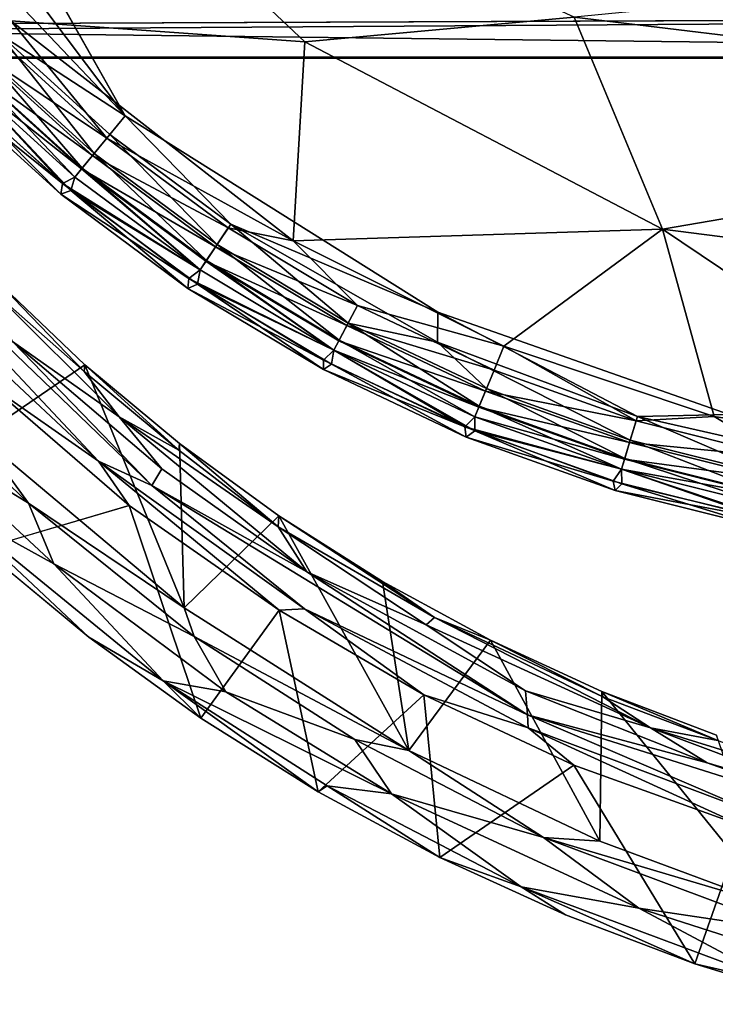
# Model space of a CAD drawing. Units: inches. Extents: x -10.5 to 9.6, y -12.4 to 12.4.
# Drawn here: x -6 to -2, y -12 to -6.3 of the extents above; entities that cross this region are included whole.
import ezdxf

# ---------------------------------------------------------------- set-up
doc = ezdxf.new("R2010")
doc.units = ezdxf.units.IN
doc.header["$MEASUREMENT"] = 0
for name, color, linetype in [('SEAT-BACK', 5, 'Continuous'), ('SEAT-FRAME', 5, 'Continuous'), ('SEAT-UPHOLSTERY', 5, 'Continuous')]:
    doc.layers.add(name, color=color, linetype=linetype)

msp = doc.modelspace()

# ---------------------------------------------------------------- linework, layer by layer
at = {"layer": 'SEAT-BACK'}
for points in [[(-6.0775, -8.1386, 24.9213), (-5.2631, -8.9801, 24.7963), (-7.1163, -7.196, 25.0403)], [(-5.5752, -8.8371, 24.8578), (-6.6578, -7.8233, 25.0004), (-7.1163, -7.196, 25.0403)], [(-7.1163, -7.196, 25.0403), (-5.2631, -8.9801, 24.7963), (-5.5752, -8.8371, 24.8578)], [(-6.2068, -8.3964, 25.0074), (-6.6578, -7.8233, 25.0004), (-5.5752, -8.8371, 24.8578)], [(-5.6542, -8.2751, 25.1219), (-6.1753, -7.7799, 25.1905), (-6.2698, -8.6932, 27.6193)], [(-5.66, -8.3132, 25.0001), (-6.1911, -7.8458, 25.0239), (-6.1753, -7.7799, 25.1905)], [(-5.6542, -8.2751, 25.1219), (-5.66, -8.3132, 25.0001), (-6.1753, -7.7799, 25.1905)], [(-6.0775, -8.1386, 24.9213), (-6.1911, -7.8458, 25.0239), (-5.4546, -8.578, 24.8929)], [(-6.1911, -7.8458, 25.0239), (-5.66, -8.3132, 25.0001), (-5.4546, -8.578, 24.8929)], [(-6.0775, -8.1386, 24.9213), (-5.2059, -8.8814, 24.8062), (-5.2631, -8.9801, 24.7963)], [(-6.0775, -8.1386, 24.9213), (-5.4546, -8.578, 24.8929), (-5.2059, -8.8814, 24.8062)], [(-5.075, -9.694, 27.462), (-5.6542, -8.2751, 25.1219), (-6.2698, -8.6932, 27.6193)], [(-5.1055, -8.7722, 24.9271), (-5.66, -8.3132, 25.0001), (-5.6542, -8.2751, 25.1219)], [(-5.1022, -8.7349, 25.0492), (-5.6542, -8.2751, 25.1219), (-5.075, -9.694, 27.462)], [(-5.1055, -8.7722, 24.9271), (-5.6542, -8.2751, 25.1219), (-5.1022, -8.7349, 25.0492)], [(-5.9847, -9.0836, 27.7103), (-6.79, -8.3096, 27.816), (-6.6706, -8.6615, 27.8275)], [(-6.79, -8.3096, 27.816), (-5.9847, -9.0836, 27.7103), (-6.2698, -8.6932, 27.6193)], [(-5.1055, -8.7722, 24.9271), (-5.4546, -8.578, 24.8929), (-5.66, -8.3132, 25.0001)], [(-6.2068, -8.3964, 25.0074), (-5.3955, -9.0961, 24.9106), (-6.2562, -9.3493, 27.4328)], [(-5.3955, -9.0961, 24.9106), (-6.2068, -8.3964, 25.0074), (-5.5752, -8.8371, 24.8578)], [(-5.4546, -8.578, 24.8929), (-4.3567, -9.4832, 24.6947), (-5.2059, -8.8814, 24.8062)], [(-4.5246, -9.2207, 24.8045), (-4.3567, -9.4832, 24.6947), (-5.4546, -8.578, 24.8929)], [(-4.5246, -9.2207, 24.8045), (-5.4546, -8.578, 24.8929), (-5.1055, -8.7722, 24.9271)], [(-5.8363, -9.4365, 27.7175), (-5.9847, -9.0836, 27.7103), (-6.6706, -8.6615, 27.8275)], [(-5.8363, -9.4365, 27.7175), (-6.6706, -8.6615, 27.8275), (-6.4473, -9.1001, 27.7112)], [(-6.2698, -8.6932, 27.6193), (-5.9847, -9.0836, 27.7103), (-5.075, -9.694, 27.462)], [(-4.5246, -9.2207, 24.8045), (-5.1055, -8.7722, 24.9271), (-5.1022, -8.7349, 25.0492)], [(-4.5214, -9.1573, 24.9728), (-4.5246, -9.2207, 24.8045), (-5.1022, -8.7349, 25.0492)], [(-5.1022, -8.7349, 25.0492), (-5.075, -9.694, 27.462), (-4.5214, -9.1573, 24.9728)], [(-4.5197, -9.7089, 24.7857), (-5.3955, -9.0961, 24.9106), (-5.5752, -8.8371, 24.8578)], [(-4.3706, -9.6997, 24.6993), (-4.5197, -9.7089, 24.7857), (-5.5752, -8.8371, 24.8578)], [(-4.3706, -9.6997, 24.6993), (-5.5752, -8.8371, 24.8578), (-5.2631, -8.9801, 24.7963)], [(-4.3567, -9.4832, 24.6947), (-5.2631, -8.9801, 24.7963), (-5.2059, -8.8814, 24.8062)], [(-4.3567, -9.4832, 24.6947), (-3.0672, -10.3193, 24.5072), (-5.2631, -8.9801, 24.7963)], [(-4.3706, -9.6997, 24.6993), (-5.2631, -8.9801, 24.7963), (-3.0672, -10.3193, 24.5072)], [(-5.0155, -9.8625, 27.5824), (-5.075, -9.694, 27.462), (-5.9847, -9.0836, 27.7103)], [(-5.8363, -9.4365, 27.7175), (-5.0155, -9.8625, 27.5824), (-5.9847, -9.0836, 27.7103)], [(-5.6326, -9.8655, 27.3507), (-5.1982, -10.1219, 27.5468), (-6.4473, -9.1001, 27.7112)], [(-5.1982, -10.1219, 27.5468), (-5.8363, -9.4365, 27.7175), (-6.4473, -9.1001, 27.7112)], [(-5.6326, -9.8655, 27.3507), (-6.4473, -9.1001, 27.7112), (-6.2562, -9.3493, 27.4328)], [(-4.5197, -9.7089, 24.7857), (-4.9768, -10.3395, 27.2644), (-5.3955, -9.0961, 24.9106)], [(-3.7609, -10.5289, 27.289), (-4.5214, -9.1573, 24.9728), (-5.075, -9.694, 27.462)], [(-3.6119, -9.7512, 24.731), (-4.5246, -9.2207, 24.8045), (-4.5214, -9.1573, 24.9728)], [(-4.5214, -9.1573, 24.9728), (-3.7609, -10.5289, 27.289), (-3.9146, -9.5404, 24.8929)], [(-4.5214, -9.1573, 24.9728), (-3.9146, -9.5404, 24.8929), (-3.6119, -9.7512, 24.731)], [(-4.5246, -9.2207, 24.8045), (-3.6119, -9.7512, 24.731), (-3.6607, -9.793, 24.6568)], [(-4.5246, -9.2207, 24.8045), (-3.6607, -9.793, 24.6568), (-4.3567, -9.4832, 24.6947)], [(-5.0155, -9.8625, 27.5824), (-5.8363, -9.4365, 27.7175), (-4.8303, -10.1849, 27.5852)], [(-5.8363, -9.4365, 27.7175), (-5.1982, -10.1219, 27.5468), (-4.8303, -10.1849, 27.5852)], [(-4.3567, -9.4832, 24.6947), (-3.079, -10.1798, 24.5265), (-3.0672, -10.3193, 24.5072)], [(-3.6607, -9.793, 24.6568), (-3.079, -10.1798, 24.5265), (-4.3567, -9.4832, 24.6947)], [(-3.7609, -10.5289, 27.289), (-3.2842, -9.8827, 24.8099), (-3.9146, -9.5404, 24.8929)], [(-3.9146, -9.5404, 24.8929), (-3.2842, -9.8827, 24.8099), (-3.6119, -9.7512, 24.731)], [(-3.7609, -10.5289, 27.289), (-5.075, -9.694, 27.462), (-5.0155, -9.8625, 27.5824)], [(-4.9768, -10.3395, 27.2644), (-4.5197, -9.7089, 24.7857), (-4.2917, -10.7692, 27.1742)], [(-3.6744, -10.2023, 24.6836), (-4.5197, -9.7089, 24.7857), (-4.3706, -9.6997, 24.6993)], [(-4.5197, -9.7089, 24.7857), (-3.6744, -10.2023, 24.6836), (-4.2917, -10.7692, 27.1742)], [(-3.0647, -10.3963, 24.5273), (-3.6744, -10.2023, 24.6836), (-4.3706, -9.6997, 24.6993)], [(-3.0647, -10.3963, 24.5273), (-4.3706, -9.6997, 24.6993), (-3.0672, -10.3193, 24.5072)], [(-3.6607, -9.793, 24.6568), (-3.6119, -9.7512, 24.731), (-2.3487, -10.3963, 24.484)], [(-3.6119, -9.7512, 24.731), (-3.2842, -9.8827, 24.8099), (-2.6271, -10.2154, 24.6008)], [(-3.6119, -9.7512, 24.731), (-2.6271, -10.2154, 24.6008), (-2.3487, -10.3963, 24.484)], [(-2.3487, -10.3963, 24.484), (-3.079, -10.1798, 24.5265), (-3.6607, -9.793, 24.6568)], [(-4.9768, -10.3395, 27.2644), (-5.1982, -10.1219, 27.5468), (-5.6326, -9.8655, 27.3507)], [(-4.076, -10.4632, 27.459), (-5.0155, -9.8625, 27.5824), (-4.8303, -10.1849, 27.5852)], [(-3.7609, -10.5289, 27.289), (-5.0155, -9.8625, 27.5824), (-4.076, -10.4632, 27.459)], [(-2.6449, -11.0588, 27.1422), (-3.2842, -9.8827, 24.8099), (-3.7609, -10.5289, 27.289)], [(-2.6329, -10.1827, 24.7242), (-3.2842, -9.8827, 24.8099), (-2.6449, -11.0588, 27.1422)], [(-2.6329, -10.1827, 24.7242), (-2.6271, -10.2154, 24.6008), (-3.2842, -9.8827, 24.8099)], [(-5.1982, -10.1219, 27.5468), (-4.2917, -10.7692, 27.1742), (-4.239, -10.7345, 27.4205)], [(-3.8621, -10.7808, 27.4576), (-5.1982, -10.1219, 27.5468), (-4.239, -10.7345, 27.4205)], [(-4.9768, -10.3395, 27.2644), (-4.2917, -10.7692, 27.1742), (-5.1982, -10.1219, 27.5468)], [(-3.8621, -10.7808, 27.4576), (-4.8303, -10.1849, 27.5852), (-5.1982, -10.1219, 27.5468)], [(-3.8621, -10.7808, 27.4576), (-4.076, -10.4632, 27.459), (-4.8303, -10.1849, 27.5852)], [(-3.079, -10.1798, 24.5265), (-2.0169, -10.6006, 24.3864), (-3.0672, -10.3193, 24.5072)], [(-2.3487, -10.3963, 24.484), (-2.0169, -10.6006, 24.3864), (-3.079, -10.1798, 24.5265)], [(-2.6329, -10.1827, 24.7242), (-2.6449, -11.0588, 27.1422), (-1.6156, -11.4398, 27.0066)], [(-2.6329, -10.1827, 24.7242), (-1.9636, -10.4391, 24.636), (-1.9557, -10.4703, 24.5124)], [(-1.9636, -10.4391, 24.636), (-2.6329, -10.1827, 24.7242), (-1.6156, -11.4398, 27.0066)], [(-2.6271, -10.2154, 24.6008), (-2.6329, -10.1827, 24.7242), (-1.9557, -10.4703, 24.5124)], [(-4.2917, -10.7692, 27.1742), (-3.6744, -10.2023, 24.6836), (-3.5801, -11.1528, 27.0805)], [(-3.6744, -10.2023, 24.6836), (-2.7968, -10.6136, 24.5682), (-3.5801, -11.1528, 27.0805)], [(-3.6744, -10.2023, 24.6836), (-3.0647, -10.3963, 24.5273), (-2.7968, -10.6136, 24.5682)], [(-2.6271, -10.2154, 24.6008), (-1.9557, -10.4703, 24.5124), (-2.3487, -10.3963, 24.484)], [(-3.0672, -10.3193, 24.5072), (-2.0169, -10.6006, 24.3864), (-0.6228, -11.0927, 24.1854)], [(-0.6228, -11.0927, 24.1854), (-1.6799, -10.9151, 24.345), (-3.0672, -10.3193, 24.5072)], [(-3.0672, -10.3193, 24.5072), (-1.6799, -10.9151, 24.345), (-3.0647, -10.3963, 24.5273)], [(-3.0647, -10.3963, 24.5273), (-1.8071, -10.9698, 24.4288), (-2.7968, -10.6136, 24.5682)], [(-3.0647, -10.3963, 24.5273), (-1.6799, -10.9151, 24.345), (-1.8071, -10.9698, 24.4288)], [(-0.9699, -10.8216, 24.3025), (-1.021, -10.8953, 24.2556), (-2.3487, -10.3963, 24.484)], [(-2.3487, -10.3963, 24.484), (-1.9557, -10.4703, 24.5124), (-0.9699, -10.8216, 24.3025)], [(-2.3487, -10.3963, 24.484), (-1.021, -10.8953, 24.2556), (-2.0169, -10.6006, 24.3864)], [(-2.9748, -11.0364, 27.3138), (-4.076, -10.4632, 27.459), (-3.8621, -10.7808, 27.4576)], [(-4.076, -10.4632, 27.459), (-2.9748, -11.0364, 27.3138), (-3.7609, -10.5289, 27.289)], [(-2.9748, -11.0364, 27.3138), (-2.6449, -11.0588, 27.1422), (-3.7609, -10.5289, 27.289)], [(-2.7968, -10.6136, 24.5682), (-1.8071, -10.9698, 24.4288), (-2.0902, -11.7753, 26.8844)], [(-1.021, -10.8953, 24.2556), (-0.6228, -11.0927, 24.1854), (-2.0169, -10.6006, 24.3864)], [(-4.239, -10.7345, 27.4205), (-4.2917, -10.7692, 27.1742), (-3.5801, -11.1528, 27.0805)], [(-3.5801, -11.1528, 27.0805), (-3.1039, -11.3252, 27.2711), (-4.239, -10.7345, 27.4205)], [(-3.1039, -11.3252, 27.2711), (-3.8621, -10.7808, 27.4576), (-4.239, -10.7345, 27.4205)], [(-2.9748, -11.0364, 27.3138), (-3.8621, -10.7808, 27.4576), (-2.4175, -11.4493, 27.2674)], [(-2.4175, -11.4493, 27.2674), (-3.8621, -10.7808, 27.4576), (-3.1039, -11.3252, 27.2711)], [(-2.0902, -11.7753, 26.8844), (-1.8071, -10.9698, 24.4288), (-1.3182, -12.0115, 26.7827)], [(-1.5048, -11.5855, 27.1202), (-2.9748, -11.0364, 27.3138), (-2.4175, -11.4493, 27.2674)], [(-1.6156, -11.4398, 27.0066), (-2.9748, -11.0364, 27.3138), (-1.5048, -11.5855, 27.1202)], [(-2.9748, -11.0364, 27.3138), (-1.6156, -11.4398, 27.0066), (-2.6449, -11.0588, 27.1422)], [(-3.1039, -11.3252, 27.2711), (-3.5801, -11.1528, 27.0805), (-2.8453, -11.4886, 26.9838)], [(-2.0902, -11.7753, 26.8844), (-1.5955, -11.8878, 27.0725), (-3.1039, -11.3252, 27.2711)], [(-2.4175, -11.4493, 27.2674), (-3.1039, -11.3252, 27.2711), (-1.5955, -11.8878, 27.0725)], [(-2.8453, -11.4886, 26.9838), (-2.0902, -11.7753, 26.8844), (-3.1039, -11.3252, 27.2711)], [(-1.2264, -11.8319, 27.1108), (-1.5048, -11.5855, 27.1202), (-2.4175, -11.4493, 27.2674)], [(-1.2264, -11.8319, 27.1108), (-2.4175, -11.4493, 27.2674), (-1.5955, -11.8878, 27.0725)], [(-2.0902, -11.7753, 26.8844), (-1.3182, -12.0115, 26.7827), (-1.5955, -11.8878, 27.0725)]]:
    msp.add_3dface(points, dxfattribs=at)
for points, invisible_edges in [([(-6.2562, -9.3493, 27.4328), (-5.3955, -9.0961, 24.9106), (-5.6326, -9.8655, 27.3507)], 2), ([(-5.6326, -9.8655, 27.3507), (-5.3955, -9.0961, 24.9106), (-4.9768, -10.3395, 27.2644)], 1), ([(-3.5801, -11.1528, 27.0805), (-2.7968, -10.6136, 24.5682), (-2.8453, -11.4886, 26.9838)], 2), ([(-2.8453, -11.4886, 26.9838), (-2.7968, -10.6136, 24.5682), (-2.0902, -11.7753, 26.8844)], 1)]:
    msp.add_3dface(points, dxfattribs=dict(at, invisible_edges=invisible_edges))
at = {"layer": 'SEAT-FRAME'}
for points in [[(-7.6461, -6.3211, 14.9662), (-7.5696, -6.1197, 14.8921), (6, -6.2306, 14.9092)], [(-7.5696, -6.1197, 16.8871), (-7.629, -6.2857, 16.8298), (6, -6.2305, 16.8745)], [(6, -6.4848, 15.1811), (-7.6461, -6.3211, 14.9662), (6, -6.2306, 14.9092)], [(6, -6.4848, 15.1811), (-7.7849, -6.4822, 15.19), (-7.6461, -6.3211, 14.9662)]]:
    msp.add_3dface(points, dxfattribs=at)
for points, invisible_edges in [([(-7.7729, -6.4762, 16.6321), (6, -6.4779, 16.6093), (6, -6.2305, 16.8745)], 12), ([(-7.629, -6.2857, 16.8298), (-7.7729, -6.4762, 16.6321), (6, -6.2305, 16.8745)], 2), ([(-7.7729, -6.4762, 16.6321), (-7.7849, -6.4822, 15.19), (6, -6.4848, 15.1811)], 12), ([(6, -6.4848, 15.1811), (6, -6.4779, 16.6093), (-7.7729, -6.4762, 16.6321)], 12)]:
    msp.add_3dface(points, dxfattribs=dict(at, invisible_edges=invisible_edges))
at = {"layer": 'SEAT-UPHOLSTERY'}
for points, invisible_edges in [([(7.2981, -5.1862, 16.8896), (-3.5915, -7.9674, 16.8896), (-8.5414, -1.2932, 16.8896)], 15), ([(-5.4192, -6.8187, 16.8896), (-8.5414, -1.2932, 16.8896), (-3.5915, -7.9674, 16.8896)], 2), ([(-3.5915, -7.9674, 16.8896), (7.2981, -5.1862, 16.8896), (4.7079, -7.5596, 16.8896)], 15), ([(4.7079, -7.5596, 16.8896), (-1.8894, -8.5639, 16.8896), (-3.5915, -7.9674, 16.8896)], 13)]:
    msp.add_3dface(points, dxfattribs=dict(at, invisible_edges=invisible_edges))
for points in [[(-8.5414, -1.2932, 16.8896), (-5.4192, -6.8187, 16.8896), (-7.9359, -3.478, 16.8896)], [(-5.4192, -6.8187, 16.8896), (-6.8533, -5.3091, 16.8896), (-7.9359, -3.478, 16.8896)], [(-4.3688, -6.3868, 17.951), (-6.1527, -4.7101, 17.9508), (-6.0871, -6.2643, 17.8883)], [(-6.1527, -4.7101, 17.9508), (-4.3688, -6.3868, 17.951), (-2.7948, -6.242, 17.9849)], [(-5.4192, -6.8187, 16.8896), (-6.1603, -6.3371, 16.9166), (-6.8533, -5.3091, 16.8896)], [(-2.7948, -6.242, 17.9849), (1.7466, -6.7915, 17.985), (1.1234, -5.8614, 17.9893)], [(-6.0871, -6.2643, 17.8883), (-6.1794, -6.3562, 17.8525), (-5.5258, -6.9486, 17.8525)], [(-6.0871, -6.2643, 17.8883), (-4.4366, -7.5497, 17.8882), (-4.3688, -6.3868, 17.951)], [(-5.5258, -6.9486, 17.8525), (-4.4366, -7.5497, 17.8882), (-6.0871, -6.2643, 17.8883)], [(-4.3688, -6.3868, 17.951), (-2.2794, -7.4807, 17.9511), (-2.7948, -6.242, 17.9849)], [(1.7466, -6.7915, 17.985), (-2.7948, -6.242, 17.9849), (-2.2794, -7.4807, 17.9511)], [(-6.2731, -6.4499, 17.7725), (-5.5258, -6.9486, 17.8525), (-6.1794, -6.3562, 17.8525)], [(-5.6004, -7.0395, 16.9946), (-6.2625, -6.4393, 16.9946), (-6.1603, -6.3371, 16.9166)], [(-5.5087, -6.9277, 16.9166), (-5.6004, -7.0395, 16.9946), (-6.1603, -6.3371, 16.9166)], [(-5.5087, -6.9277, 16.9166), (-6.1603, -6.3371, 16.9166), (-5.4192, -6.8187, 16.8896)], [(-2.2794, -7.4807, 17.9511), (-4.3688, -6.3868, 17.951), (-4.4366, -7.5497, 17.8882)], [(-6.2625, -6.4393, 16.9946), (-5.6711, -7.1256, 17.1153), (-6.3413, -6.5181, 17.1153)], [(-6.2625, -6.4393, 16.9946), (-5.6004, -7.0395, 16.9946), (-5.6711, -7.1256, 17.1153)], [(-5.6098, -7.051, 17.7725), (-6.2731, -6.4499, 17.7725), (-6.345, -6.5218, 17.6558)], [(-6.2731, -6.4499, 17.7725), (-5.6098, -7.051, 17.7725), (-5.5258, -6.9486, 17.8525)], [(-6.3413, -6.5181, 17.1153), (-5.7132, -7.1769, 17.2656), (-6.3883, -6.565, 17.2656)], [(-5.6744, -7.1297, 17.6558), (-6.345, -6.5218, 17.6558), (-6.3883, -6.565, 17.5136)], [(-5.6744, -7.1297, 17.6558), (-5.6098, -7.051, 17.7725), (-6.345, -6.5218, 17.6558)], [(-6.3413, -6.5181, 17.1153), (-5.6711, -7.1256, 17.1153), (-5.7132, -7.1769, 17.2656)], [(-6.4799, -6.6567, 17.441), (-5.7861, -7.2154, 17.5023), (-6.4635, -6.6029, 17.499)], [(-6.4635, -6.6029, 17.499), (-5.7861, -7.2154, 17.5023), (-6.3883, -6.565, 17.5136)], [(-6.3883, -6.565, 17.2656), (-5.7367, -7.256, 17.2769), (-6.4261, -6.6403, 17.2802)], [(-5.7132, -7.1769, 17.5136), (-5.6744, -7.1297, 17.6558), (-6.3883, -6.565, 17.5136)], [(-5.7132, -7.1769, 17.5136), (-6.3883, -6.565, 17.5136), (-5.7861, -7.2154, 17.5023)], [(-5.7367, -7.256, 17.2769), (-6.3883, -6.565, 17.2656), (-5.7132, -7.1769, 17.2656)], [(-6.4799, -6.6567, 17.3382), (-6.4261, -6.6403, 17.2802), (-5.7953, -7.2771, 17.3382)], [(-6.4799, -6.6567, 17.441), (-5.7953, -7.2771, 17.441), (-5.7861, -7.2154, 17.5023)], [(-5.7953, -7.2771, 17.441), (-6.4799, -6.6567, 17.441), (-6.4799, -6.6567, 17.3382)], [(-5.7953, -7.2771, 17.3382), (-5.7953, -7.2771, 17.441), (-6.4799, -6.6567, 17.3382)], [(-6.4261, -6.6403, 17.2802), (-5.7367, -7.256, 17.2769), (-5.7953, -7.2771, 17.3382)], [(-4.8023, -7.4517, 16.9166), (-5.5087, -6.9277, 16.9166), (-5.4192, -6.8187, 16.8896)], [(-4.8023, -7.4517, 16.9166), (-5.4192, -6.8187, 16.8896), (-3.5915, -7.9674, 16.8896)], [(0.5695, -7.8451, 17.9516), (1.7466, -6.7915, 17.985), (-2.2794, -7.4807, 17.9511)], [(-4.8172, -7.4741, 17.8525), (-5.5258, -6.9486, 17.8525), (-5.6098, -7.051, 17.7725)], [(-4.8826, -7.5718, 16.9946), (-5.6004, -7.0395, 16.9946), (-5.5087, -6.9277, 16.9166)], [(-4.8172, -7.4741, 17.8525), (-4.4366, -7.5497, 17.8882), (-5.5258, -6.9486, 17.8525)], [(-4.8023, -7.4517, 16.9166), (-4.8826, -7.5718, 16.9946), (-5.5087, -6.9277, 16.9166)], [(-4.8908, -7.5843, 17.7725), (-5.6098, -7.051, 17.7725), (-5.6744, -7.1297, 17.6558)], [(-4.9445, -7.6645, 17.1153), (-5.6711, -7.1256, 17.1153), (-5.6004, -7.0395, 16.9946)], [(-5.6098, -7.051, 17.7725), (-4.8908, -7.5843, 17.7725), (-4.8172, -7.4741, 17.8525)], [(-5.6004, -7.0395, 16.9946), (-4.8826, -7.5718, 16.9946), (-4.9445, -7.6645, 17.1153)], [(-5.6711, -7.1256, 17.1153), (-4.9813, -7.7197, 17.2656), (-5.7132, -7.1769, 17.2656)], [(-5.6744, -7.1297, 17.6558), (-5.7132, -7.1769, 17.5136), (-4.9813, -7.7197, 17.5136)], [(-4.9474, -7.6688, 17.6558), (-5.6744, -7.1297, 17.6558), (-4.9813, -7.7197, 17.5136)], [(-4.9474, -7.6688, 17.6558), (-4.8908, -7.5843, 17.7725), (-5.6744, -7.1297, 17.6558)], [(-5.6711, -7.1256, 17.1153), (-4.9445, -7.6645, 17.1153), (-4.9813, -7.7197, 17.2656)], [(-5.7132, -7.1769, 17.5136), (-5.7861, -7.2154, 17.5023), (-4.9813, -7.7197, 17.5136)], [(-5.7132, -7.1769, 17.2656), (-4.9813, -7.7197, 17.2656), (-5.7367, -7.256, 17.2769)], [(-5.7953, -7.2771, 17.441), (-5.0467, -7.7693, 17.5011), (-5.7861, -7.2154, 17.5023)], [(-5.7861, -7.2154, 17.5023), (-5.0467, -7.7693, 17.5011), (-4.9813, -7.7197, 17.5136)], [(-5.0533, -7.8274, 17.3382), (-5.7953, -7.2771, 17.3382), (-5.7367, -7.256, 17.2769)], [(-5.0533, -7.8274, 17.441), (-5.7953, -7.2771, 17.3382), (-5.0533, -7.8274, 17.3382)], [(-5.7953, -7.2771, 17.3382), (-5.0533, -7.8274, 17.441), (-5.7953, -7.2771, 17.441)], [(-5.0467, -7.7693, 17.5011), (-5.7953, -7.2771, 17.441), (-5.0533, -7.8274, 17.441)], [(-4.997, -7.8025, 17.2782), (-5.7367, -7.256, 17.2769), (-4.9813, -7.7197, 17.2656)], [(-5.7367, -7.256, 17.2769), (-4.997, -7.8025, 17.2782), (-5.0533, -7.8274, 17.3382)], [(-4.0606, -7.9276, 17.8525), (-4.8172, -7.4741, 17.8525), (-4.8908, -7.5843, 17.7725)], [(-4.116, -8.0313, 16.9946), (-4.8826, -7.5718, 16.9946), (-4.8023, -7.4517, 16.9166)], [(-4.8172, -7.4741, 17.8525), (-4.0606, -7.9276, 17.8525), (-4.4366, -7.5497, 17.8882)], [(-4.116, -8.0313, 16.9946), (-4.8023, -7.4517, 16.9166), (-3.5945, -8.1421, 16.9173)], [(-3.5945, -8.1421, 16.9173), (-4.8023, -7.4517, 16.9166), (-3.5915, -7.9674, 16.8896)], [(-4.4366, -7.5497, 17.8882), (-3.2055, -8.1655, 17.8881), (-2.2794, -7.4807, 17.9511)], [(-1.9761, -8.577, 17.8885), (-2.2794, -7.4807, 17.9511), (-3.2055, -8.1655, 17.8881)], [(0.5695, -7.8451, 17.9516), (-2.2794, -7.4807, 17.9511), (-0.257, -8.8415, 17.8881)], [(-1.9761, -8.577, 17.8885), (-0.257, -8.8415, 17.8881), (-2.2794, -7.4807, 17.9511)], [(-4.1231, -8.0445, 17.7725), (-4.8908, -7.5843, 17.7725), (-4.9474, -7.6688, 17.6558)], [(-4.1686, -8.1296, 17.1153), (-4.9445, -7.6645, 17.1153), (-4.8826, -7.5718, 16.9946)], [(-4.8908, -7.5843, 17.7725), (-4.1231, -8.0445, 17.7725), (-4.0606, -7.9276, 17.8525)], [(-4.8826, -7.5718, 16.9946), (-4.116, -8.0313, 16.9946), (-4.1686, -8.1296, 17.1153)], [(-4.4366, -7.5497, 17.8882), (-4.0606, -7.9276, 17.8525), (-3.2055, -8.1655, 17.8881)], [(-4.9813, -7.7197, 17.2656), (-4.9445, -7.6645, 17.1153), (-4.1998, -8.1881, 17.2656)], [(-4.9474, -7.6688, 17.6558), (-4.9813, -7.7197, 17.5136), (-4.1998, -8.1881, 17.5136)], [(-4.171, -8.1342, 17.6558), (-4.9474, -7.6688, 17.6558), (-4.1998, -8.1881, 17.5136)], [(-4.1231, -8.0445, 17.7725), (-4.9474, -7.6688, 17.6558), (-4.171, -8.1342, 17.6558)], [(-4.9445, -7.6645, 17.1153), (-4.1686, -8.1296, 17.1153), (-4.1998, -8.1881, 17.2656)], [(-4.9813, -7.7197, 17.5136), (-5.0467, -7.7693, 17.5011), (-4.1998, -8.1881, 17.5136)], [(-4.1998, -8.1881, 17.2656), (-4.997, -7.8025, 17.2782), (-4.9813, -7.7197, 17.2656)], [(-4.2608, -8.2462, 17.499), (-5.0467, -7.7693, 17.5011), (-5.0533, -7.8274, 17.441)], [(-4.2609, -8.3023, 17.3382), (-5.0533, -7.8274, 17.3382), (-4.997, -7.8025, 17.2782)], [(-5.0467, -7.7693, 17.5011), (-4.2608, -8.2462, 17.499), (-4.1998, -8.1881, 17.5136)], [(-4.2142, -8.2711, 17.2802), (-4.997, -7.8025, 17.2782), (-4.1998, -8.1881, 17.2656)], [(-4.2142, -8.2711, 17.2802), (-4.2609, -8.3023, 17.3382), (-4.997, -7.8025, 17.2782)], [(-4.2609, -8.3023, 17.3382), (-4.2609, -8.3023, 17.441), (-5.0533, -7.8274, 17.3382)], [(-5.0533, -7.8274, 17.3382), (-4.2609, -8.3023, 17.441), (-5.0533, -7.8274, 17.441)], [(-5.0533, -7.8274, 17.441), (-4.2609, -8.3023, 17.441), (-4.2608, -8.2462, 17.499)], [(-4.1231, -8.0445, 17.7725), (-3.2631, -8.3047, 17.8525), (-4.0606, -7.9276, 17.8525)], [(-3.2631, -8.3047, 17.8525), (-3.2055, -8.1655, 17.8881), (-4.0606, -7.9276, 17.8525)], [(-2.4248, -8.5761, 16.9166), (-3.5945, -8.1421, 16.9173), (-3.5915, -7.9674, 16.8896)], [(-1.8894, -8.5639, 16.8896), (-2.4248, -8.5761, 16.9166), (-3.5915, -7.9674, 16.8896)], [(-3.3139, -8.4272, 17.7725), (-4.1231, -8.0445, 17.7725), (-4.171, -8.1342, 17.6558)], [(-4.116, -8.0313, 16.9946), (-3.3508, -8.5164, 17.1153), (-4.1686, -8.1296, 17.1153)], [(-3.3139, -8.4272, 17.7725), (-3.2631, -8.3047, 17.8525), (-4.1231, -8.0445, 17.7725)], [(-3.3081, -8.4134, 16.9946), (-3.3508, -8.5164, 17.1153), (-4.116, -8.0313, 16.9946)], [(-3.3081, -8.4134, 16.9946), (-4.116, -8.0313, 16.9946), (-3.5945, -8.1421, 16.9173)], [(-4.1686, -8.1296, 17.1153), (-3.3762, -8.5776, 17.2656), (-4.1998, -8.1881, 17.2656)], [(-3.3528, -8.5211, 17.6558), (-4.171, -8.1342, 17.6558), (-4.1998, -8.1881, 17.5136)], [(-4.171, -8.1342, 17.6558), (-3.3528, -8.5211, 17.6558), (-3.3139, -8.4272, 17.7725)], [(-3.3508, -8.5164, 17.1153), (-3.3762, -8.5776, 17.2656), (-4.1686, -8.1296, 17.1153)], [(-2.4667, -8.7145, 16.9946), (-3.3081, -8.4134, 16.9946), (-3.5945, -8.1421, 16.9173)], [(-2.4248, -8.5761, 16.9166), (-2.4667, -8.7145, 16.9946), (-3.5945, -8.1421, 16.9173)], [(-2.4326, -8.6019, 17.8525), (-3.2055, -8.1655, 17.8881), (-3.2631, -8.3047, 17.8525)], [(-3.2055, -8.1655, 17.8881), (-2.4326, -8.6019, 17.8525), (-1.9761, -8.577, 17.8885)], [(-3.4348, -8.6357, 17.5023), (-4.1998, -8.1881, 17.5136), (-4.2608, -8.2462, 17.499)], [(-4.2142, -8.2711, 17.2802), (-4.1998, -8.1881, 17.2656), (-3.3758, -8.6601, 17.2769)], [(-4.1998, -8.1881, 17.5136), (-3.3762, -8.5776, 17.5136), (-3.3528, -8.5211, 17.6558)], [(-3.3762, -8.5776, 17.5136), (-4.1998, -8.1881, 17.5136), (-3.4348, -8.6357, 17.5023)], [(-3.3758, -8.6601, 17.2769), (-4.1998, -8.1881, 17.2656), (-3.3762, -8.5776, 17.2656)], [(-3.4348, -8.6357, 17.5023), (-4.2608, -8.2462, 17.499), (-4.2609, -8.3023, 17.441)], [(-4.2609, -8.3023, 17.3382), (-4.2142, -8.2711, 17.2802), (-3.4258, -8.6973, 17.3382)], [(-4.2142, -8.2711, 17.2802), (-3.3758, -8.6601, 17.2769), (-3.4258, -8.6973, 17.3382)], [(-3.4258, -8.6973, 17.441), (-3.4348, -8.6357, 17.5023), (-4.2609, -8.3023, 17.441)], [(-4.2609, -8.3023, 17.3382), (-3.4258, -8.6973, 17.441), (-4.2609, -8.3023, 17.441)], [(-3.4258, -8.6973, 17.441), (-4.2609, -8.3023, 17.3382), (-3.4258, -8.6973, 17.3382)], [(-3.3139, -8.4272, 17.7725), (-2.4326, -8.6019, 17.8525), (-3.2631, -8.3047, 17.8525)], [(-2.471, -8.7287, 17.7725), (-3.3139, -8.4272, 17.7725), (-3.3528, -8.5211, 17.6558)], [(-3.3081, -8.4134, 16.9946), (-2.4991, -8.8211, 17.1153), (-3.3508, -8.5164, 17.1153)], [(-3.3139, -8.4272, 17.7725), (-2.471, -8.7287, 17.7725), (-2.4326, -8.6019, 17.8525)], [(-3.3081, -8.4134, 16.9946), (-2.4667, -8.7145, 16.9946), (-2.4991, -8.8211, 17.1153)], [(-3.3508, -8.5164, 17.1153), (-2.5183, -8.8846, 17.2656), (-3.3762, -8.5776, 17.2656)], [(-2.5183, -8.8846, 17.2656), (-3.3508, -8.5164, 17.1153), (-2.4991, -8.8211, 17.1153)], [(-2.5006, -8.8261, 17.6558), (-3.3528, -8.5211, 17.6558), (-3.3762, -8.5776, 17.5136)], [(-2.5006, -8.8261, 17.6558), (-2.471, -8.7287, 17.7725), (-3.3528, -8.5211, 17.6558)], [(-1.0787, -8.8827, 16.916), (-2.4248, -8.5761, 16.9166), (-1.8894, -8.5639, 16.8896)], [(-3.3762, -8.5776, 17.5136), (-3.4348, -8.6357, 17.5023), (-2.5183, -8.8846, 17.5136)], [(-3.3762, -8.5776, 17.2656), (-2.5183, -8.8846, 17.2656), (-3.3758, -8.6601, 17.2769)], [(-2.5183, -8.8846, 17.5136), (-2.5006, -8.8261, 17.6558), (-3.3762, -8.5776, 17.5136)], [(-1.5769, -8.8163, 17.8525), (-2.4326, -8.6019, 17.8525), (-2.471, -8.7287, 17.7725)], [(-1.5998, -8.9316, 16.9946), (-2.4667, -8.7145, 16.9946), (-2.4248, -8.5761, 16.9166)], [(-2.4326, -8.6019, 17.8525), (-1.5769, -8.8163, 17.8525), (-1.9761, -8.577, 17.8885)], [(-1.0787, -8.8827, 16.916), (-1.5998, -8.9316, 16.9946), (-2.4248, -8.5761, 16.9166)], [(-1.5769, -8.8163, 17.8525), (-0.257, -8.8415, 17.8881), (-1.9761, -8.577, 17.8885)], [(-3.4348, -8.6357, 17.5023), (-3.4258, -8.6973, 17.441), (-2.5668, -8.9535, 17.499)], [(-2.5183, -8.8846, 17.5136), (-3.4348, -8.6357, 17.5023), (-2.5668, -8.9535, 17.499)], [(-2.5559, -9.0086, 17.3382), (-3.4258, -8.6973, 17.3382), (-3.3758, -8.6601, 17.2769)], [(-2.5163, -8.9688, 17.2802), (-3.3758, -8.6601, 17.2769), (-2.5183, -8.8846, 17.2656)], [(-3.3758, -8.6601, 17.2769), (-2.5163, -8.9688, 17.2802), (-2.5559, -9.0086, 17.3382)], [(-2.5559, -9.0086, 17.3382), (-2.5559, -9.0086, 17.441), (-3.4258, -8.6973, 17.3382)], [(-3.4258, -8.6973, 17.3382), (-2.5559, -9.0086, 17.441), (-3.4258, -8.6973, 17.441)], [(-3.4258, -8.6973, 17.441), (-2.5559, -9.0086, 17.441), (-2.5668, -8.9535, 17.499)], [(-1.6027, -8.9462, 17.7725), (-2.471, -8.7287, 17.7725), (-2.5006, -8.8261, 17.6558)], [(-1.6216, -9.0409, 17.1153), (-2.4991, -8.8211, 17.1153), (-2.4667, -8.7145, 16.9946)], [(-1.6027, -8.9462, 17.7725), (-1.5769, -8.8163, 17.8525), (-2.471, -8.7287, 17.7725)], [(-1.5998, -8.9316, 16.9946), (-1.6216, -9.0409, 17.1153), (-2.4667, -8.7145, 16.9946)], [(-1.6345, -9.106, 17.2656), (-2.5183, -8.8846, 17.2656), (-2.4991, -8.8211, 17.1153)], [(-1.6226, -9.046, 17.6558), (-2.5006, -8.8261, 17.6558), (-2.5183, -8.8846, 17.5136)], [(-1.6226, -9.046, 17.6558), (-1.6027, -8.9462, 17.7725), (-2.5006, -8.8261, 17.6558)], [(-2.4991, -8.8211, 17.1153), (-1.6216, -9.0409, 17.1153), (-1.6345, -9.106, 17.2656)], [(-2.5668, -8.9535, 17.499), (-1.6807, -9.1743, 17.5023), (-2.5183, -8.8846, 17.5136)], [(-1.6345, -9.106, 17.5136), (-1.6226, -9.046, 17.6558), (-2.5183, -8.8846, 17.5136)], [(-1.6807, -9.1743, 17.5023), (-1.6345, -9.106, 17.5136), (-2.5183, -8.8846, 17.5136)], [(-1.618, -9.1868, 17.2769), (-2.5163, -8.9688, 17.2802), (-2.5183, -8.8846, 17.2656)], [(-1.618, -9.1868, 17.2769), (-2.5183, -8.8846, 17.2656), (-1.6345, -9.106, 17.2656)], [(-1.6807, -9.1743, 17.5023), (-2.5668, -8.9535, 17.499), (-2.5559, -9.0086, 17.441)], [(-1.6598, -9.233, 17.3382), (-2.5559, -9.0086, 17.3382), (-2.5163, -8.9688, 17.2802)], [(-1.618, -9.1868, 17.2769), (-1.6598, -9.233, 17.3382), (-2.5163, -8.9688, 17.2802)], [(-2.5559, -9.0086, 17.441), (-1.6598, -9.233, 17.441), (-1.6807, -9.1743, 17.5023)], [(-2.5559, -9.0086, 17.3382), (-1.6598, -9.233, 17.441), (-2.5559, -9.0086, 17.441)], [(-1.6598, -9.233, 17.441), (-2.5559, -9.0086, 17.3382), (-1.6598, -9.233, 17.3382)]]:
    msp.add_3dface(points, dxfattribs=at)

doc.saveas('drawing.dxf')
